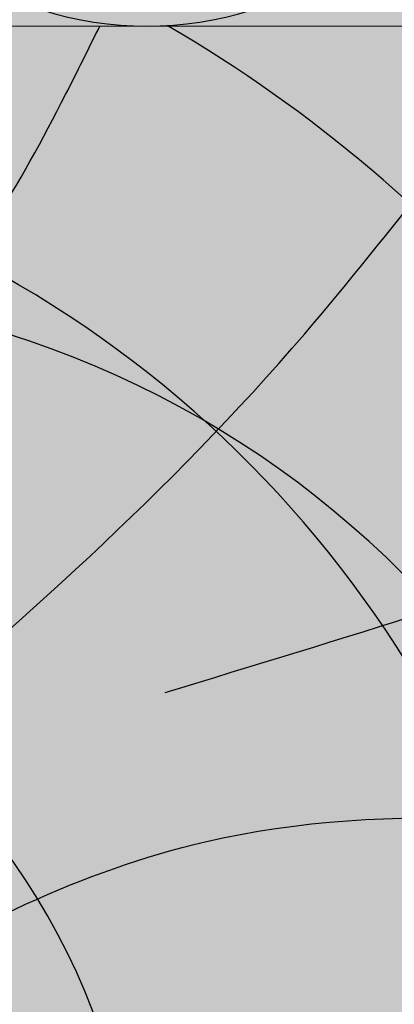
# Model space of a CAD drawing. Units: millimetres. Extents: x -4497 to 48282, y -1235 to 6850.
# Drawn here: x -183 to -166, y 3749 to 3793 of the extents above; entities that cross this region are included whole.
import ezdxf

# ---------------------------------------------------------------- set-up
doc = ezdxf.new("R2010")
doc.units = ezdxf.units.MM
for name, color, linetype in [('A_duripanel_hachure', 2, 'Continuous'), ('A_Taseau', 2, 'Continuous'), ('DAEMMUNG', 4, 'Continuous'), ('hachure bois', 7, 'Continuous')]:
    doc.layers.add(name, color=color, linetype=linetype)

# ---------------------------------------------------------------- blocks, each defined once
blk = doc.blocks.new('hachure1')
blk.add_arc((125.766303054239, -77.36269097697414), 15.63733692302776, 164.2750670427091, 15.7249329578313)
blk = doc.blocks.new('hachure bois 1')
at = {"layer": 'A_duripanel_hachure', "color": 0, "linetype": 'ByBlock', "ltscale": 0.5}
for centre, radius, start, end in [((-4.729372449219227e-11, 0), 63.6781959293512, 19.82343838175336, 59.73666069966054), ((-4.729372449219227e-11, 0), 50.33763324318716, 0, 63.74743225885232), ((11.99999999994543, -1.728039933368564e-11), 43.22267695681512, 0, 90), ((-4.729372449219227e-11, 0), 30.77146415721654, 0, 56.01819918453602)]:
    blk.add_arc(centre, radius, start, end, dxfattribs=at)
for points, knots in [([(18.28190450277032, 22.29888780231977), (25.27982557899918, 28.15353650628276), (36.55944987082876, 38.11900357701325), (45.71320332024322, 50.83846026684478), (49.84579086767906, 55.00001649999922)], [6.531188007978869, 6.531188007978869, 6.531188007978869, 6.531188007978869, 33.99492695262179, 51.77176881143341, 51.77176881143341, 51.77176881143341, 51.77176881143341]), ([(18.28190450277032, 22.29888780231977), (25.27982557899918, 28.15353650628276), (36.55944987082876, 38.11900357701325), (45.71320332024322, 50.83846026684478), (49.84579086767906, 55.00001649999922)], [6.531188007978869, 6.531188007978869, 6.531188007978869, 6.531188007978869, 33.99492695262179, 51.77176881143341, 51.77176881143341, 51.77176881143341, 51.77176881143341]), ([(24.22823320588964, 46.1238596274693), (25.41525095790439, 47.99422894254485), (27.03544508451893, 50.92375291004191), (28.52987054845971, 53.97814847541304), (29.03783775876991, 55.00001649999876)], [45.62623801812957, 45.62623801812957, 45.62623801812957, 45.62623801812957, 52.28568920735852, 55.6543311414554, 55.6543311414554, 55.6543311414554, 55.6543311414554]), ([(31.96151103844386, 25.25899344094796), (47.68535484224446, 30.03530283972896), (63.70153707540658, 34.90041360318992), (77.86716879906658, 43.35386368886338), (78.12515360301796, 43.5092789958735)], [0, 0, 0, 0, 48.74892095538001, 49.65526314263326, 49.65526314263326, 49.65526314263326, 49.65526314263326]), ([(18.11265543967568, 11.62569250203205), (23.00304659420243, 14.74968670789576), (36.41326350949782, 21.26052784163949), (50.88678041332412, 19.44233831284873), (59.95692557899929, 18.40032615110886)], [14.32037457514355, 14.32037457514355, 14.32037457514355, 14.32037457514355, 31.43588389609575, 57.73648826601148, 57.73648826601148, 57.73648826601148, 57.73648826601148])]:
    blk.add_open_spline(points, degree=3, knots=knots, dxfattribs=at)

msp = doc.modelspace()

# ---------------------------------------------------------------- hatches: boundary and pattern name
at = {"ltscale": 0.5, "true_color": 0xf7f281}
h = msp.add_hatch(color=51, dxfattribs=at)
h.dxf.hatch_style = 1
edge = h.paths.add_edge_path()
edge.add_line((-94.52049603650812, 3885.905164368976), (-217.4966280375593, 3885.905164368976))
edge.add_arc((-217.4966280375593, 3879.905162568977), 6.000001799999154, 0, 90, ccw=False)
edge.add_line((-211.4966262375601, 3879.905162568977), (-211.4966262375601, 3849.267619482049))
edge.add_line((-211.4966262375601, 3849.267619482049), (-208.4966253375605, 3849.267619482049))
edge.add_line((-208.4966253375605, 3849.267619482049), (-208.4966253375605, 3843.748850878585))
edge.add_line((-208.4966253375605, 3843.748850878585), (-207.5925622460454, 3843.748850878585))
edge.add_arc((-216.2867659243479, 3834.26761498205), 12.8640200452873, -40.54651111084718, 47.47947079950791, ccw=False)
edge.add_line((-206.5116735222546, 3825.905164368976), (-201.4966232375591, 3825.26761228205))
edge.add_line((-201.4966232375591, 3825.26761228205), (-201.4966232375591, 3822.267611382049))
edge.add_line((-201.4966232375591, 3822.267611382049), (-208.4966253375572, 3822.267611382049))
edge.add_line((-208.4966253375572, 3822.267611382049), (-208.4966253375602, 3795.905137368976))
edge.add_line((-208.4966253375602, 3795.905137368976), (-201.4966232375591, 3795.905137368976))
edge.add_line((-201.4966232375591, 3795.905137368976), (-201.4966232375591, 3792.905136468975))
edge.add_line((-201.4966232375591, 3792.905136468975), (-94.52049603650812, 3792.905136468977))
edge.add_line((-94.52049603650812, 3792.905136468977), (-94.52049603650812, 3885.905164368976))
edge = h.paths.add_edge_path()
edge.add_line((72.7999122676265, 3849.267619482049), (75.79991316762607, 3849.267619482049))
edge.add_line((75.79991316762607, 3849.267619482049), (75.79991316762607, 3879.905162568977))
edge.add_arc((81.79991496762523, 3879.905162568977), 6.000001799999154, 90, 180, ccw=False)
edge.add_line((81.79991496762523, 3885.905164368976), (-42.23422469251818, 3885.905164368976))
edge.add_line((-42.23422469251818, 3885.905164368976), (-42.23422469251818, 3792.905136468975))
edge.add_line((-42.23422469251818, 3792.905136468975), (65.79991016762506, 3792.905136468977))
edge.add_line((65.79991016762506, 3792.905136468977), (65.79991016762506, 3795.905137368976))
edge.add_line((65.79991016762506, 3795.905137368976), (72.7999122676265, 3795.905137368976))
edge.add_line((72.7999122676265, 3795.905137368976), (72.7999122676265, 3822.267611382049))
edge.add_line((72.7999122676265, 3822.267611382049), (65.79991016762506, 3822.267611382049))
edge.add_line((65.79991016762506, 3822.267611382049), (65.79991016762506, 3825.26761228205))
edge.add_line((65.79991016762506, 3825.26761228205), (71.39859142952825, 3825.267612282029))
edge.add_arc((80.59005285441862, 3834.26761498205), 12.86402004529008, 132.5205292005091, 224.3970044520044, ccw=False)
edge.add_line((71.89584917611137, 3843.748850878585), (72.7999122676265, 3843.748850878585))
edge.add_line((72.7999122676265, 3843.748850878585), (72.7999122676265, 3849.267619482049))
edge = h.paths.add_edge_path()
edge.add_line((172.6799362009915, 3885.905164368976), (142.7999332676263, 3885.905164368976))
edge.add_line((142.7999332676263, 3885.905164368976), (142.7999332676263, 3882.905163468977))
edge.add_line((142.7999332676263, 3882.905163468977), (81.79991496762523, 3882.905163468977))
edge.add_arc((81.79991496762523, 3879.905162568977), 3.000000899999577, 90, 180)
edge.add_line((78.79991406762565, 3879.905162568977), (78.79991406762565, 3841.45761713902))
edge.add_line((78.79991406762565, 3841.45761713902), (83.0749788506073, 3841.45761713902))
edge.add_arc((82.15410489472758, 3839.862616660491), 1.841747911393976, 7.071321306284517e-11, 59.99999999343612, ccw=False)
edge.add_line((83.99585280612155, 3839.862616660494), (83.99585280611791, 3838.267616182049))
edge.add_line((83.99585280611791, 3838.267616182049), (88.89585427611746, 3838.267616182049))
edge.add_line((88.89585427611746, 3838.267616182049), (89.89585457611611, 3837.267615882049))
edge.add_line((89.89585457611611, 3837.267615882049), (89.89585457611611, 3831.267614082049))
edge.add_line((89.89585457611611, 3831.267614082049), (88.89585427611746, 3830.267613782051))
edge.add_line((88.89585427611746, 3830.267613782051), (83.99585280611791, 3830.267613782051))
edge.add_line((83.99585280611791, 3830.267613782051), (83.99585280611791, 3828.672613303519))
edge.add_arc((82.15410489487981, 3828.672613303519), 1.841747911238102, 299.999999999975, 359.99999999998585, ccw=False)
edge.add_line((83.07497885049816, 3827.07761282502), (78.79991406762565, 3827.07761282502))
edge.add_line((78.79991406762565, 3827.07761282502), (78.79991406762565, 3825.26761228205))
edge.add_line((78.79991406762565, 3825.26761228205), (82.79991526762751, 3825.26761228205))
edge.add_line((82.79991526762751, 3825.26761228205), (82.79991526762751, 3792.905136468975))
edge.add_line((82.79991526762751, 3792.905136468975), (172.6799362009914, 3792.905136468974))
edge.add_line((172.6799362009914, 3792.905136468974), (172.6799362009915, 3825.905164368976))
edge.add_line((172.6799362009915, 3825.905164368976), (172.6799362009915, 3885.905164368976))
at = {"ltscale": 0.5, "true_color": 0xd69257}
h = msp.add_hatch(color=33, dxfattribs=at)
h.dxf.hatch_style = 1
h.paths.add_polyline_path([(-130.3714717345356, 3792.905136468975), (-208.4966253375533, 3792.905136468975), (-208.4966253375533, 3785.137247124252), (-203.8907405213831, 3785.137247124252), (-203.6966262375572, 3784.412802754536), (-202.8242946992323, 3784.412802754536), (-202.4613309988345, 3785.137247124252), (-202.0907405213875, 3785.137247124252), (-201.8966262375543, 3784.412802754536), (-200.774294699233, 3784.412802754536), (-200.4113309988315, 3785.137247124252), (-200.0407405213846, 3785.137247124252), (-199.8466262375587, 3784.412802754536), (-198.7242946992337, 3784.412802754536), (-198.3613309988359, 3785.137247124252), (-197.9907405213817, 3785.137247124252), (-197.7966262375558, 3784.412802754536), (-196.6742946992345, 3784.412802754536), (-196.311330998833, 3785.137247124252), (-195.940740521386, 3785.137247124252), (-195.7466262375601, 3784.412802754536), (-194.6242946992315, 3784.412802754536), (-194.2613309988301, 3785.137247124252), (-193.8907405213831, 3785.137247124252), (-193.6966262375572, 3784.412802754536), (-192.5742946992323, 3784.412802754536), (-192.2113309988345, 3785.137247124252), (-191.8407405213875, 3785.137247124252), (-191.6466262375543, 3784.412802754536), (-190.524294699233, 3784.412802754536), (-190.1613309988315, 3785.137247124252), (-189.7907405213846, 3785.137247124252), (-189.5966262375587, 3784.412802754536), (-188.4742946992337, 3784.412802754536), (-188.1113309988359, 3785.137247124252), (-187.7407405213817, 3785.137247124252), (-187.5466262375558, 3784.412802754536), (-186.4242946992345, 3784.412802754536), (-186.061330998833, 3785.137247124252), (-185.690740521386, 3785.137247124252), (-185.4966262375601, 3784.412802754536), (-184.082060921326, 3783.970751093215), (-186.0135348544864, 3783.453747220468), (-186.2959087411873, 3782.92983984139), (-186.7959087411873, 3782.92983984139), (-186.9253182637403, 3783.412802754536), (-188.0856029689021, 3783.412802754536), (-188.3459087411902, 3782.92983984139), (-188.8459087411902, 3782.92983984139), (-188.975318263736, 3783.412802754536), (-190.1356029689014, 3783.412802754536), (-190.3959087411858, 3782.92983984139), (-190.8959087411858, 3782.92983984139), (-191.0253182637389, 3783.412802754536), (-192.1856029689006, 3783.412802754536), (-192.4459087411888, 3782.92983984139), (-192.9459087411888, 3782.92983984139), (-193.0753182637345, 3783.412802754536), (-194.2356029688999, 3783.412802754536), (-194.4959087411844, 3782.92983984139), (-194.9959087411844, 3782.92983984139), (-195.1253182637374, 3783.412802754536), (-196.2856029689028, 3783.412802754536), (-196.5459087411873, 3782.92983984139), (-197.0459087411873, 3782.92983984139), (-197.1753182637403, 3783.412802754536), (-198.3356029689021, 3783.412802754536), (-198.5959087411902, 3782.92983984139), (-199.0959087411902, 3782.92983984139), (-199.225318263736, 3783.412802754536), (-200.3856029689014, 3783.412802754536), (-200.6459087411858, 3782.92983984139), (-201.1459087411858, 3782.92983984139), (-201.2753182637389, 3783.412802754536), (-202.4356029689006, 3783.412802754536), (-202.6959087411888, 3782.92983984139), (-208.4966253375533, 3782.92983984139), (-208.4966253375533, 3756.476153379148), (-203.8907405213831, 3756.476153379148), (-203.6966262375572, 3755.751709009432), (-202.8242946992323, 3755.751709009432), (-202.4613309988345, 3756.476153379148), (-202.0907405213875, 3756.476153379148), (-201.8966262375543, 3755.751709009432), (-200.774294699233, 3755.751709009432), (-200.4113309988315, 3756.476153379148), (-200.0407405213846, 3756.476153379148), (-199.8466262375587, 3755.751709009432), (-198.7242946992337, 3755.751709009432), (-198.3613309988359, 3756.476153379148), (-197.9907405213817, 3756.476153379148), (-197.7966262375558, 3755.751709009432), (-196.6742946992345, 3755.751709009432), (-196.311330998833, 3756.476153379148), (-195.940740521386, 3756.476153379148), (-195.7466262375601, 3755.751709009432), (-194.6242946992315, 3755.751709009432), (-194.2613309988301, 3756.476153379148), (-193.8907405213831, 3756.476153379148), (-193.6966262375572, 3755.751709009432), (-193.3110974219453, 3755.751709009432, -0.004852553785220644), (-193.2598454735526, 3757.183858982629), (-194.0591697978743, 3757.435395028237), (-193.2330779636723, 3757.703808536065, -0.008991251881717878), (-193.1455140638209, 3759.053978937669), (-193.9448383881427, 3759.30551498328), (-193.0981073258117, 3759.580634582842, -0.01091553443241898), (-192.9037123595626, 3761.211601146448, -0.04435544725895396), (-192.2910088392091, 3763.838880974539), (-191.8596455735533, 3764.905119968977), (-191.4282823078902, 3763.838880974539, -0.02910122031138075), (-190.9734622961369, 3762.126275818462), (-190.1741379718078, 3761.874739772849), (-190.8655302912848, 3761.55354927597, -0.00801454519916471), (-190.7048602365685, 3760.358247700091), (-189.9055359122431, 3760.106711654482), (-190.6498729843006, 3759.864861879134, -0.008573151144169478), (-190.5374579615018, 3758.579668568331), (-189.7381336371764, 3758.32813252272), (-190.5056143616057, 3758.078762918874, -0.004952958170242494), (-190.4358580984335, 3756.617710236018), (-189.9860226138371, 3756.476153379148), (-189.7907405213846, 3756.476153379148), (-189.7727580964274, 3756.409042055564), (-189.5846455735518, 3756.349845708481), (-189.7431010380969, 3756.298360407074), (-189.5966262375587, 3755.751709009432), (-188.4742946992337, 3755.751709009432), (-188.1113309988359, 3756.476153379148), (-187.7407405213817, 3756.476153379148), (-187.5466262375558, 3755.751709009432), (-186.4242946992345, 3755.751709009432), (-186.061330998833, 3756.476153379148), (-185.690740521386, 3756.476153379148), (-185.4966262375601, 3755.751709009432), (-184.082060921326, 3755.309657348107), (-186.0135348544864, 3754.792653475364), (-186.2959087411873, 3754.268746096286), (-186.7959087411873, 3754.268746096286), (-186.9253182637403, 3754.751709009432), (-188.0856029689021, 3754.751709009432), (-188.3459087411902, 3754.268746096286), (-188.8459087411902, 3754.268746096286), (-188.975318263736, 3754.751709009432), (-190.1356029689014, 3754.751709009432), (-190.1409451961008, 3754.741797213816), (-189.5846455735518, 3754.566737600375), (-190.373434195968, 3754.310444640787), (-190.3839698978773, 3754.290897040129), (-190.3839698978773, 3754.183271205193, -0.00241012299494219), (-190.3839698978773, 3753.471495809181), (-190.3839698978773, 3753.035165537878), (-189.5846455735518, 3752.783629492265), (-190.3839698978773, 3752.523913275614), (-190.3839698978773, 3751.252057429769), (-189.5846455735518, 3751.00052138416), (-190.3839698978773, 3750.740805167508), (-190.3839698978773, 3749.468949321663), (-189.5846455735518, 3749.21741327605), (-190.3839698978773, 3748.957697059399), (-190.3839698978773, 3747.685841213553), (-189.5846455735518, 3747.434305167944), (-190.3839698978773, 3747.174588951293), (-190.3839698978773, 3745.902733105448), (-189.5846455735518, 3745.651197059835), (-190.3839698978773, 3745.391480843184), (-190.3839698978773, 3744.119624997338), (-189.5846455735518, 3743.868088951729), (-190.3839698978773, 3743.608372735078), (-190.3839698978773, 3742.336516889232), (-189.5846455735518, 3742.08498084362), (-190.3839698978773, 3741.825264626968), (-190.3839698978773, 3740.553408781123), (-189.5846455735518, 3740.301872735514), (-190.3839698978773, 3740.042156518863), (-190.3839698978773, 3738.770300673017), (-189.5846455735518, 3738.518764627404), (-190.3839698978773, 3738.259048410753), (-190.3839698978773, 3737.905119968977), (-148.5804398499677, 3737.905119968977), (-148.5804398499677, 3739.083204334305), (-149.3797641742931, 3739.334740379914), (-148.5804398499677, 3739.594456596566), (-148.5804398499677, 3740.866312442411), (-149.3797641742931, 3741.117848488024), (-148.5804398499677, 3741.377564704675), (-148.5804398499677, 3742.649420550521), (-149.3797641742931, 3742.90095659613), (-148.5804398499677, 3743.160672812781), (-148.5804398499677, 3744.432528658626), (-149.3797641742931, 3744.684064704239), (-148.5804398499677, 3744.94378092089), (-148.5804398499677, 3746.215636766736), (-149.3797641742931, 3746.467172812345), (-148.5804398499677, 3746.726889028996), (-148.5804398499677, 3747.998744874842), (-149.3797641742931, 3748.250280920454), (-148.5804398499677, 3748.509997137106), (-148.5804398499677, 3749.781852982951), (-149.3797641742931, 3750.03338902856), (-148.5804398499677, 3750.293105245211), (-148.5804398499677, 3751.564961091057), (-149.3797641742931, 3751.81649713667), (-148.5804398499677, 3752.076213353321), (-148.5804398499677, 3753.348069199166), (-149.3797641742931, 3753.599605244775), (-148.5812907944055, 3753.859044972818, -0.004296470666788396), (-148.5698437470201, 3755.127842863727), (-149.3797641742931, 3755.382713352885), (-148.5588110908539, 3755.649457179377, -0.005198904134588767), (-148.5049640742909, 3757.183858982627), (-149.30428839862, 3757.435395028237), (-148.4781965644106, 3757.703808536069, -0.00899125188170469), (-148.3906326645629, 3759.053978937669), (-149.1899569888847, 3759.30551498328), (-148.3432259265537, 3759.580634582842, -0.01091553443201882), (-148.1488309603155, 3761.21160114639, -0.04435544725994121), (-147.5361274399547, 3763.838880974539), (-147.1047641742916, 3764.905119968977), (-146.6734009086358, 3763.838880974539, -0.02910122031140915), (-146.2185808968752, 3762.12627581846), (-145.4192565725534, 3761.874739772849), (-146.1106488920232, 3761.553549275974, -0.008014545199192535), (-145.9499788373068, 3760.358247700091), (-145.1506545129814, 3760.106711654482), (-145.8949915850426, 3759.864861879132, -0.008573151144175157), (-145.7825765622438, 3758.579668568329), (-144.983252237922, 3758.32813252272), (-145.7507329623477, 3758.078762918874, -0.004952958170250384), (-145.6809766991755, 3756.617710236018), (-144.8297641742975, 3756.349845708481), (-145.6625793711464, 3756.079247647702, -0.004264633968183085), (-145.6349049361743, 3754.820103996515), (-144.8297641742975, 3754.566737600375), (-145.6290884986192, 3754.307021383724), (-145.6290884986192, 3754.183271204774, -0.002410122994929473), (-145.6290884986192, 3753.471495808766), (-145.6290884986192, 3753.035165537876), (-144.8297641742975, 3752.783629492265), (-145.6290884986192, 3752.523913275614), (-145.6290884986192, 3751.252057429767), (-144.8297641742975, 3751.00052138416), (-145.6290884986192, 3750.740805167508), (-145.6290884986192, 3749.468949321661), (-144.8297641742975, 3749.21741327605), (-145.6290884986192, 3748.957697059399), (-145.6290884986192, 3747.685841213552), (-144.8297641742975, 3747.434305167944), (-145.6290884986192, 3747.174588951293), (-145.6290884986192, 3745.902733105446), (-144.8297641742975, 3745.651197059835), (-145.6290884986192, 3745.391480843184), (-145.6290884986192, 3744.119624997336), (-144.8297641742975, 3743.868088951729), (-145.6290884986192, 3743.608372735078), (-145.6290884986192, 3742.336516889231), (-144.8297641742975, 3742.08498084362), (-145.6290884986192, 3741.825264626968), (-145.6290884986192, 3740.553408781121), (-144.8297641742975, 3740.301872735514), (-145.6290884986192, 3740.042156518863), (-145.6290884986192, 3738.770300673015), (-144.8297641742975, 3738.518764627404), (-145.6290884986192, 3738.259048410753), (-145.6290884986192, 3737.905119968977), (-130.3714717345356, 3737.905119968977)])
h.paths.add_polyline_path([(72.7999122676265, 3782.92983984139), (66.99919567125471, 3782.92983984139), (66.73888989897023, 3783.412802754536), (65.57860519380483, 3783.412802754536), (65.4491956712518, 3782.92983984139), (64.9491956712518, 3782.92983984139), (64.68888989896732, 3783.412802754536), (63.52860519380192, 3783.412802754536), (63.39919567125617, 3782.92983984139), (62.89919567125617, 3782.92983984139), (62.63888989896805, 3783.412802754536), (61.47860519380629, 3783.412802754536), (61.34919567125326, 3782.92983984139), (60.84919567125326, 3782.92983984139), (60.58888989896877, 3783.412802754536), (59.42860519380338, 3783.412802754536), (59.29919567125762, 3782.92983984139), (58.79919567125762, 3782.92983984139), (58.5388898989695, 3783.412802754536), (57.37860519380774, 3783.412802754536), (57.24919567125471, 3782.92983984139), (56.74919567125471, 3782.92983984139), (56.48888989897023, 3783.412802754536), (55.32860519380483, 3783.412802754536), (55.1991956712518, 3782.92983984139), (54.6991956712518, 3782.92983984139), (54.43888989896732, 3783.412802754536), (53.27860519380192, 3783.412802754536), (53.14919567125617, 3782.92983984139), (52.64919567125617, 3782.92983984139), (52.38888989896805, 3783.412802754536), (51.22860519380629, 3783.412802754536), (51.09919567125326, 3782.92983984139), (50.59919567125326, 3782.92983984139), (50.3168217845523, 3783.453747220468), (48.38534785139927, 3783.970751093215), (49.79991316762607, 3784.412802754536), (50.59919567125326, 3782.92983984139), (51.09919567125326, 3782.92983984139), (51.22860519380629, 3783.412802754536), (52.38888989896805, 3783.412802754536), (51.84991316762171, 3784.412802754536), (52.04402745145489, 3785.137247124252), (52.41461792890186, 3785.137247124252), (52.77758162929968, 3784.412802754536), (53.89991316762462, 3784.412802754536), (54.09402745145053, 3785.137247124252), (54.4646179288975, 3785.137247124252), (54.82758162929895, 3784.412802754536), (55.94991316762753, 3784.412802754536), (56.14402745145344, 3785.137247124252), (56.51461792890041, 3785.137247124252), (56.87758162930186, 3784.412802754536), (57.99991316762316, 3784.412802754536), (58.19402745144907, 3785.137247124252), (58.56461792890332, 3785.137247124252), (58.92758162930113, 3784.412802754536), (60.04991316762607, 3784.412802754536), (60.24402745145198, 3785.137247124252), (60.61461792889895, 3785.137247124252), (60.9775816293004, 3784.412802754536), (62.09991316762171, 3784.412802754536), (62.29402745145489, 3785.137247124252), (62.66461792890186, 3785.137247124252), (63.02758162929968, 3784.412802754536), (64.14991316762462, 3784.412802754536), (64.34402745145053, 3785.137247124252), (64.7146179288975, 3785.137247124252), (65.07758162929895, 3784.412802754536), (66.19991316762753, 3784.412802754536), (66.39402745145344, 3785.137247124252), (66.7646179289004, 3785.137247124252), (67.12758162930186, 3784.412802754536), (67.99991316762316, 3784.412802754536), (68.19402745144907, 3785.137247124252), (72.7999122676265, 3785.137247124252), (72.7999122676265, 3792.905136468975), (65.79991016762506, 3792.905136468975), (-5.325241335391183, 3792.905136468975), (-5.325241335391183, 3737.905119968977), (9.963642095353862, 3737.905119968977), (9.963642095353862, 3738.603594902006), (9.164317771028436, 3738.855130947615), (9.963642095353862, 3739.114847164266), (9.963642095353862, 3740.386703010112), (9.164317771028436, 3740.638239055723), (9.963642095353862, 3740.897955272374), (9.963642095353862, 3742.169811118221), (9.164317771028436, 3742.42134716383), (9.963642095353862, 3742.681063380482), (9.963642095353862, 3743.952919226327), (9.164317771028436, 3744.204455271936), (9.963642095353862, 3744.464171488587), (9.963642095353862, 3745.736027334437), (9.164317771028436, 3745.987563380046), (9.963642095353862, 3746.247279596697), (9.963642095353862, 3747.519135442542), (9.164317771028436, 3747.770671488151), (9.963642095353862, 3748.030387704803), (9.963642095353862, 3749.302243550652), (9.164317771028436, 3749.553779596261), (9.963642095353862, 3749.813495812912), (9.963642095353862, 3751.085351658758), (9.164317771028436, 3751.336887704367), (9.963642095353862, 3751.596603921018), (9.963642095353862, 3752.868459766867), (9.164317771028436, 3753.119995812476), (9.963642095353862, 3753.379712029127), (9.963642095353862, 3754.651567874973), (9.164317771028436, 3754.903103920582), (9.962791150916019, 3755.162543648625, -0.004296470666802511), (9.974238198301464, 3756.431341539537), (9.164317771028436, 3756.686212028691), (9.985270854467672, 3756.952955855184, -0.005198904134590557), (10.03911787103061, 3758.487357658434), (9.239793546701549, 3758.738893704043), (10.06588538091091, 3759.007307211874, -0.008991251881709303), (10.15344928076229, 3760.357477613477), (9.354124956436863, 3760.609013659088), (10.20085601877145, 3760.884133258653, -0.01091553443281358), (10.39525098502781, 3762.515099822318, -0.04435544725792924), (11.0079545053668, 3765.142379650346), (11.43931777102989, 3766.208618644783), (11.87068103668935, 3765.142379650346, -0.02910122031139623), (12.32550104844631, 3763.429774494271), (13.12482537277174, 3763.17823844866), (12.43343305329836, 3762.857047951778, -0.008014545199158124), (12.59410310801468, 3761.661746375901), (13.3934274323401, 3761.410210330288), (12.64909036028257, 3761.168360554941, -0.008573151144155071), (12.76150538308138, 3759.883167244139), (13.56082970739953, 3759.631631198528), (12.79334898297748, 3759.382261594685, -0.004952958170255267), (12.86310524614964, 3757.921208911825), (13.71431777102771, 3757.653344384289), (12.88150257417874, 3757.382746323512, -0.004264633968187541), (12.90917700915088, 3756.123602672322), (13.71431777102771, 3755.870236276181), (12.91499344670592, 3755.61052005953), (12.91499344670592, 3755.486769881001, -0.002410122994970143), (12.91499344670592, 3754.774994484986), (12.91499344670592, 3754.338664213685), (13.71431777102771, 3754.087128168076), (12.91499344670592, 3753.827411951426), (12.91499344670592, 3752.555556105575), (13.71431777102771, 3752.304020059966), (12.91499344670592, 3752.044303843317), (12.91499344670592, 3750.772447997469), (13.71431777102771, 3750.52091195186), (12.91499344670592, 3750.261195735211), (12.91499344670592, 3748.98933988936), (13.71431777102771, 3748.737803843751), (12.91499344670592, 3748.478087627102), (12.91499344670592, 3747.206231781254), (13.71431777102771, 3746.954695735645), (12.91499344670592, 3746.694979518994), (12.91499344670592, 3745.423123673145), (13.71431777102771, 3745.171587627536), (12.91499344670592, 3744.911871410884), (12.91499344670592, 3743.640015565039), (13.71431777102771, 3743.38847951943), (12.91499344670592, 3743.12876330278), (12.91499344670592, 3741.85690745693), (13.71431777102771, 3741.60537141132), (12.91499344670592, 3741.345655194671), (12.91499344670592, 3740.073799348824), (13.71431777102771, 3739.822263303215), (12.91499344670592, 3739.562547086565), (12.91499344670592, 3738.290691240716), (14.14025122442399, 3737.905119968977), (54.71852349460823, 3737.905119968977), (54.71852349460823, 3738.603594902006), (53.91919917028645, 3738.855130947615), (54.71852349460823, 3739.114847164266), (54.71852349460823, 3740.386703010112), (53.91919917028645, 3740.638239055725), (54.71852349460823, 3740.897955272376), (54.71852349460823, 3742.169811118221), (53.91919917028645, 3742.42134716383), (54.71852349460823, 3742.68106338048), (54.71852349460823, 3743.952919226327), (53.91919917028645, 3744.20445527194), (54.71852349460823, 3744.464171488591), (54.71852349460823, 3745.736027334437), (53.91919917028645, 3745.987563380046), (54.71852349460823, 3746.247279596695), (54.71852349460823, 3747.519135442542), (53.91919917028645, 3747.770671488155), (54.71852349460823, 3748.030387704805), (54.71852349460823, 3749.302243550652), (53.91919917028645, 3749.553779596261), (54.71852349460823, 3749.81349581291), (54.71852349460823, 3751.085351658758), (53.91919917028645, 3751.33688770437), (54.71852349460823, 3751.596603921022), (54.71852349460823, 3752.868459766867), (53.91919917028645, 3753.119995812476), (54.71852349460823, 3753.379712029127), (54.71852349460823, 3754.232885877778), (54.43888989896732, 3754.751709009428), (53.27860519380192, 3754.751709009428), (53.14919567125617, 3754.268746096286), (52.64919567125617, 3754.268746096286), (52.38888989896805, 3754.751709009428), (51.22860519380629, 3754.751709009428), (51.09919567125326, 3754.268746096286), (50.59919567125326, 3754.268746096286), (50.3168217845523, 3754.792653475361), (48.38534785139927, 3755.309657348107), (49.79991316762607, 3755.751709009428), (49.99402745145198, 3756.476153379146), (50.36461792889895, 3756.476153379146), (50.7275816293004, 3755.751709009428), (51.84991316762171, 3755.751709009428), (52.04402745145489, 3756.476153379146), (52.41461792890186, 3756.476153379146), (52.77758162929968, 3755.751709009428), (53.89991316762462, 3755.751709009428), (54.1642703700636, 3756.73830352028), (57.63348872023926, 3757.475708644477, 0.006462410287239439), (57.54823038223185, 3759.382261594683), (54.79399927028862, 3758.487357658434), (53.9946749459632, 3758.738893704043), (57.51638678233576, 3759.883167244139, 0.008573151144178734), (57.40397175953694, 3761.168360554944), (54.90833068001666, 3760.357477613479), (54.10900635569851, 3760.609013659088), (57.34898450727269, 3761.661746375899, 0.005718119125342226), (57.23826595629725, 3762.515099822254, 0.008467472076369609), (57.15738764189882, 3763.02470477793), (55.66619325851934, 3762.707741627017), (57.08038244770432, 3762.806907484073), (57.18611893475463, 3762.856028010665, 0.00957413616753068), (57.08038244770432, 3763.429774494269), (55.66619325851934, 3762.707741627017), (57.87970677202975, 3763.17823844866), (57.08038244770432, 3763.429774494269, -0.009574136167518987), (57.18611893475463, 3762.856028010665), (57.87970677202975, 3763.17823844866), (57.15738764189882, 3763.02470477793, -0.008467472076371968), (57.23826595629725, 3762.515099822254, -0.005718119125326753), (57.34898450727269, 3761.661746375903), (58.14830883159811, 3761.410210330292), (57.40397175953694, 3761.168360554944, -0.008573151144175556), (57.51638678233576, 3759.883167244139), (58.31571110666118, 3759.63163119853), (57.54823038223185, 3759.382261594683, -0.01230180496511707), (57.66812238780403, 3755.751709009428), (57.91157222232141, 3755.751709009428), (58.00524843635139, 3755.771620503392), (58.19402745144907, 3756.476153379146), (58.56461792890332, 3756.476153379146), (58.92758162930113, 3755.751709009428), (60.04991316762607, 3755.751709009428), (60.24402745145198, 3756.476153379146), (60.61461792889895, 3756.476153379146), (60.9775816293004, 3755.751709009428), (62.09991316762171, 3755.751709009428), (62.29402745145489, 3756.476153379146), (62.66461792890186, 3756.476153379146), (63.02758162929968, 3755.751709009428), (64.14991316762462, 3755.751709009428), (64.34402745145053, 3756.476153379146), (64.7146179288975, 3756.476153379146), (65.07758162929895, 3755.751709009428), (66.19991316762753, 3755.751709009428), (66.39402745145344, 3756.476153379146), (66.7646179289004, 3756.476153379146), (67.12758162930186, 3755.751709009428), (67.99991316762316, 3755.751709009428), (68.19402745144907, 3756.476153379146), (72.7999122676265, 3756.476153379146)])
h.paths.add_polyline_path([(-194.1346455735547, 3746.467172812345), (-193.3353212492293, 3746.726889028996), (-193.3353212492293, 3747.998744874842), (-194.1346455735547, 3748.250280920454), (-193.3353212492293, 3748.509997137106), (-193.3353212492293, 3749.781852982951), (-194.1346455735547, 3750.03338902856), (-193.3353212492293, 3750.293105245211), (-193.3353212492293, 3751.564961091057), (-194.1346455735547, 3751.81649713667), (-193.3353212492293, 3752.076213353321), (-193.3353212492293, 3753.348069199166), (-194.1346455735547, 3753.599605244775), (-193.3361721936672, 3753.859044972818, -0.003022698428942708), (-193.3303928202513, 3754.751709009432), (-194.2356029688999, 3754.751709009432), (-194.4959087411844, 3754.268746096286), (-194.9959087411844, 3754.268746096286), (-195.1253182637374, 3754.751709009432), (-196.2856029689028, 3754.751709009432), (-196.5459087411873, 3754.268746096286), (-197.0459087411873, 3754.268746096286), (-197.1753182637403, 3754.751709009432), (-198.3356029689021, 3754.751709009432), (-198.5959087411902, 3754.268746096286), (-199.0959087411902, 3754.268746096286), (-199.225318263736, 3754.751709009432), (-200.3856029689014, 3754.751709009432), (-200.6459087411858, 3754.268746096286), (-201.1459087411858, 3754.268746096286), (-201.2753182637389, 3754.751709009432), (-202.4356029689006, 3754.751709009432), (-202.6959087411888, 3754.268746096286), (-208.4966253375533, 3754.268746096286), (-208.4966253375533, 3737.905119968977), (-193.3353212492293, 3737.905119968977), (-193.3353212492293, 3739.083204334305), (-194.1346455735547, 3739.334740379914), (-193.3353212492293, 3739.594456596566), (-193.3353212492293, 3740.866312442411), (-194.1346455735547, 3741.117848488024), (-193.3353212492293, 3741.377564704675), (-193.3353212492293, 3742.649420550521), (-194.1346455735547, 3742.90095659613), (-193.3353212492293, 3743.160672812781), (-193.3353212492293, 3744.432528658626), (-194.1346455735547, 3744.684064704239), (-193.3353212492293, 3744.94378092089), (-193.3353212492293, 3746.215636766736)], flags=17)
h.paths.add_polyline_path([(72.7999122676265, 3754.268746096286), (66.99919567125471, 3754.268746096286), (66.73888989897023, 3754.751709009428), (65.57860519380483, 3754.751709009428), (65.4491956712518, 3754.268746096286), (64.9491956712518, 3754.268746096286), (64.68888989896732, 3754.751709009428), (63.52860519380192, 3754.751709009428), (63.39919567125617, 3754.268746096286), (62.89919567125617, 3754.268746096286), (62.63888989896805, 3754.751709009428), (61.47860519380629, 3754.751709009428), (61.34919567125326, 3754.268746096286), (60.84919567125326, 3754.268746096286), (60.58888989896877, 3754.751709009428), (59.42860519380338, 3754.751709009428), (59.29919567125762, 3754.268746096286), (58.79919567125762, 3754.268746096286), (58.5388898989695, 3754.751709009428), (57.66987484596029, 3754.751709009428), (57.66987484596029, 3754.338664213685), (58.46919917028572, 3754.087128168076), (57.66987484596029, 3753.827411951424), (57.66987484596029, 3752.555556105579), (58.46919917028572, 3752.304020059966), (57.66987484596029, 3752.044303843315), (57.66987484596029, 3750.772447997469), (58.46919917028572, 3750.52091195186), (57.66987484596029, 3750.261195735209), (57.66987484596029, 3748.989339889364), (58.46919917028572, 3748.737803843751), (57.66987484596029, 3748.4780876271), (57.66987484596029, 3747.206231781254), (58.46919917028572, 3746.954695735645), (57.66987484596029, 3746.694979518994), (57.66987484596029, 3745.423123673148), (58.46919917028572, 3745.171587627536), (57.66987484596029, 3744.911871410884), (57.66987484596029, 3743.640015565039), (58.46919917028572, 3743.38847951943), (57.66987484596029, 3743.128763302779), (57.66987484596029, 3741.856907456933), (58.46919917028572, 3741.60537141132), (57.66987484596029, 3741.345655194669), (57.66987484596029, 3740.073799348824), (58.46919917028572, 3739.822263303215), (57.66987484596029, 3739.562547086563), (57.66987484596029, 3738.290691240718), (58.89513262368928, 3737.905119968977), (72.7999122676265, 3737.905119968977)], flags=17)

# ---------------------------------------------------------------- linework, layer by layer
at = {"layer": 'A_Taseau', "color": 0, "lineweight": 9}
msp.add_lwpolyline([(-130.3714717345356, 3792.905136468975), (-208.4966253375533, 3792.905136468975), (-208.4966253375533, 3792.905136468977), (-130.3714717345356, 3792.905136468977)], close=True, dxfattribs=at)
at = {"layer": 'DAEMMUNG', "color": 0, "lineweight": 9}
msp.add_line((-94.52049603650812, 3792.905136468977), (-201.4966232375591, 3792.905136468975), dxfattribs=at)

# ---------------------------------------------------------------- block references
at = {"layer": 'hachure bois'}
for name, p in [('hachure1', (-303.122109555101, 3885.905164368976)), ('hachure bois 1', (-208.4966253375534, 3737.905119968977))]:
    msp.add_blockref(name, p, dxfattribs=at)

doc.saveas('drawing.dxf')
